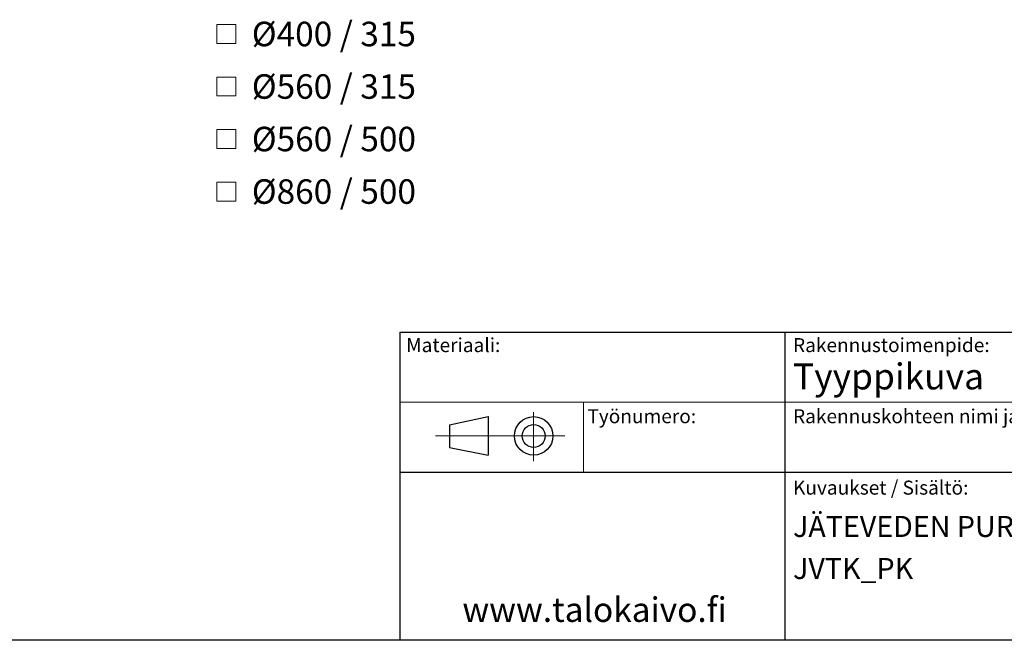
# Model space of a CAD drawing. Units: millimetres. Extents: x 200 to 8200, y 200 to 5740.
# Drawn here: x 3614 to 6427, y 200 to 1972 of the extents above; entities that cross this region are included whole.
import ezdxf

# ---------------------------------------------------------------- set-up
doc = ezdxf.new("R2010")
doc.units = ezdxf.units.MM
doc.header["$LTSCALE"] = 20
doc.styles.add('SLDTEXTSTYLE0', font='arial.ttf', dxfattribs={"width": 0.948})

# ---------------------------------------------------------------- blocks, each defined once
blk = doc.blocks.new('SW_SYMBOL_MOD_BOX')
at = {"color": 0, "linetype": 'Continuous', "lineweight": 0}
for p, q in [((4000, 4000), (4000, 16000)), ((4000, 16000), (16000, 16000)), ((16000, 16000), (16000, 4000)), ((4000, 4000), (16000, 4000))]:
    blk.add_line(p, q, dxfattribs=at)

msp = doc.modelspace()

# ---------------------------------------------------------------- linework, layer by layer
at = {"color": 7, "linetype": 'Continuous', "lineweight": 25}
for p, q in [((4700, 1080.3), (7083.6, 1080.3)), ((4700, 1080.3), (4700, 200.3)), ((5800, 1080.3), (5800, 200.3)), ((4842.3, 815.1), (4952.3, 838.7)), ((4952.3, 838.7), (4952.3, 728.7)), ((4842.3, 815.1), (4842.3, 751)), ((4842.3, 751), (4952.3, 728.7)), ((4700, 680.3), (7083.6, 680.3)), ((8200, 200), (200, 200))]:
    msp.add_line(p, q, dxfattribs=at)
at = {"color": 7, "linetype": 'Continuous', "lineweight": 18}
for p, q in [((4700, 880.3), (7083.6, 880.3)), ((5224.6, 880.3), (5224.6, 680.3)), ((5082.3, 851.4), (5082.3, 711.8)), ((5171.1, 783.7), (4802.3, 783.7))]:
    msp.add_line(p, q, dxfattribs=at)
at = {"color": 7, "linetype": 'Continuous', "lineweight": 25}
for radius in [55, 32.8]:
    msp.add_circle((5082.3, 783.7), radius, dxfattribs=at)

# ---------------------------------------------------------------- block references
at = {"color": 7, "linetype": 'Continuous', "lineweight": 0, "xscale": 0.004511737089201878, "yscale": 0.004511737089201878, "zscale": 0.004511737089201878}
for p in [(4158.9, 1886.5), (4158.9, 1736.5), (4158.9, 1586.5), (4158.9, 1436.5)]:
    msp.add_blockref('SW_SYMBOL_MOD_BOX', p, dxfattribs=at)

# ---------------------------------------------------------------- texts
at = {"color": 7, "linetype": 'Continuous', "lineweight": 0, "attachment_point": 1, "style": 'SLDTEXTSTYLE0'}
for s, insert, char_height in [(' Ø400 / 315', (4255.6, 1966.6), 70), (' Ø560 / 315', (4255.6, 1816.6), 70), (' Ø560 / 500', (4255.6, 1666.6), 70), (' Ø860 / 500', (4255.6, 1516.6), 70), ('Materiaali:', (4717.9, 1063.1), 40), ('Rakennustoimenpide:', (5823.3, 1063.1), 40), ('Tyyppikuva', (5823.3, 990.6), 74.08), ('Työnumero:', (5235.7, 860), 40), ('Rakennuskohteen nimi ja osoite:', (5823.3, 860), 40), ('Kuvaukset / Sisältö:', (5823.3, 656), 40), ('JÄTEVEDEN PURKUKAIVO', (5823.3, 555.1), 60), ('JVTK_PK', (5823.3, 435.1), 60), ('www.talokaivo.fi', (4878.7, 322.5), 70)]:
    msp.add_mtext(s, dxfattribs=dict(at, insert=insert, char_height=char_height))

doc.saveas('drawing.dxf')
